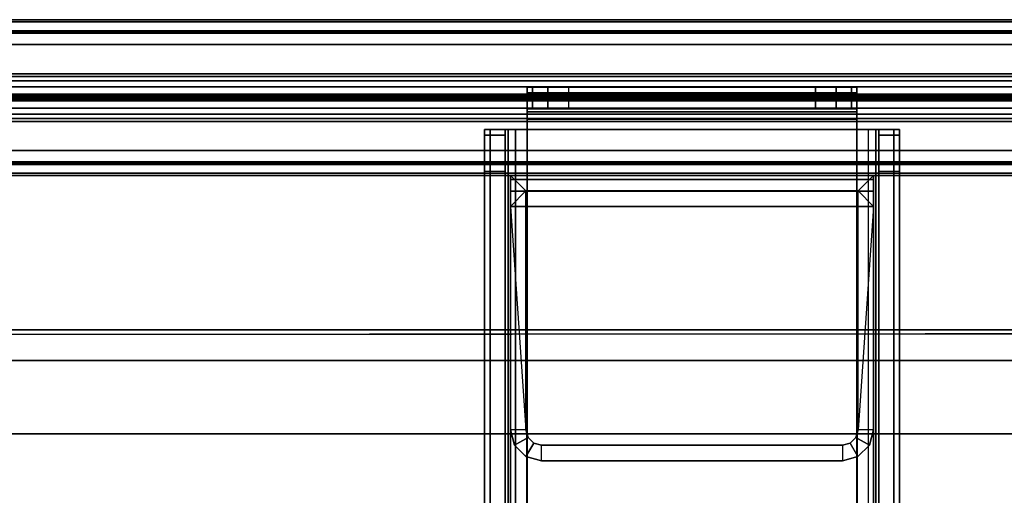
# Model space of a CAD drawing. Units: inches. Extents: x -273 to 76, y -446 to 16.
# Drawn here: x -74 to -69, y -240 to -238 of the extents above; entities that cross this region are included whole.
import ezdxf

# ---------------------------------------------------------------- set-up
doc = ezdxf.new("R2010")
doc.units = ezdxf.units.IN
doc.header["$MEASUREMENT"] = 0
for name, color, linetype in [('SEAT-BACKFABRIC', 5, 'Continuous'), ('TERRITORY-BRACKET', 5, 'Continuous'), ('TERRITORY-FABRIC', 5, 'Continuous')]:
    doc.layers.add(name, color=color, linetype=linetype)

# ---------------------------------------------------------------- blocks, each defined once
blk = doc.blocks.new('F867H-200L_0T')
at = {"layer": 'SEAT-BACKFABRIC'}
for points in [[(-15.3533, -8.3922, 33.6559), (-15.3533, -32.4848, 33.6559), (-15.2068, -32.4848, 34.0095), (-15.2068, -8.3922, 34.0095)], [(-15.3533, -8.3922, 33.6559), (-15.3405, -8.3922, 33.5435), (-15.3263, -32.4848, 33.5381), (-15.3533, -32.4848, 33.6559)], [(-15.2068, -8.3922, 34.0095), (-15.2068, -32.4848, 34.0095), (-14.8533, -32.4848, 34.1559), (-14.8533, -8.3922, 34.1559)]]:
    blk.add_3dface(points, dxfattribs=at)
for points, invisible_edges in [([(-15.3405, -8.3922, 33.5435), (-15.0738, -8.3922, 32.3885), (-15.1007, -32.485, 32.5529), (-15.3263, -32.4848, 33.5381)], 2), ([(-15.0738, -8.3922, 32.3885), (-14.8486, -8.3922, 31.4131), (-14.8378, -32.4852, 31.4044), (-15.1007, -32.485, 32.5529)], 10), ([(-14.8533, -32.4848, 34.1559), (-11.5101, -24.5349, 34.1559), (-11.6344, -8.3922, 34.1559), (-14.8533, -8.3922, 34.1559)], 1), ([(-14.8486, -8.3922, 31.4131), (-14.6045, -8.3922, 30.3557), (-14.593, -32.4853, 30.3355), (-14.8378, -32.4852, 31.4044)], 10), ([(-14.6045, -8.3922, 30.3557), (-14.3767, -8.3922, 29.3688), (-14.3749, -32.4855, 29.3831), (-14.593, -32.4853, 30.3355)], 10)]:
    blk.add_3dface(points, dxfattribs=dict(at, invisible_edges=invisible_edges))
blk = doc.blocks.new('F867C-5_0T')
at = {"layer": 'TERRITORY-BRACKET'}
for points in [[(-34.0178, 16.4187, 13.0242), (-34.0178, 16.5233, 13.0241), (-34.0178, 16.4959, 12.9219), (-34.0178, 16.4053, 12.9742)], [(-34.0178, 16.5233, 13.2241), (-34.0178, 16.5233, 13.0241), (-34.0178, 16.4187, 13.0242), (-34.0178, 16.4187, 13.2241)], [(-34.0178, 16.4187, 13.2241), (-34.0178, 16.5233, 13.2241), (-33.991, 16.5233, 13.3241), (-33.991, 16.4187, 13.3241)], [(-34.0178, 16.4959, 12.9219), (-32.4278, 16.4959, 12.9219), (-32.4278, 16.5233, 13.0241), (-34.0178, 16.5233, 13.0241)], [(-32.4278, 16.5233, 13.2241), (-32.4278, 16.5233, 13.0241), (-34.0178, 16.5233, 13.0241), (-34.0178, 16.5233, 13.2241)], [(-33.991, 16.5233, 13.3241), (-32.4546, 16.5233, 13.3241), (-32.4278, 16.5233, 13.2241), (-34.0178, 16.5233, 13.2241)], [(-33.991, 16.4187, 13.3241), (-33.991, 16.5233, 13.3241), (-33.9178, 16.5233, 13.3973), (-33.9178, 16.4187, 13.3973)], [(-33.9178, 16.5233, 13.3973), (-32.5278, 16.5233, 13.3973), (-32.4546, 16.5233, 13.3241), (-33.991, 16.5233, 13.3241)], [(-33.9178, 16.4187, 13.3973), (-33.9178, 16.5233, 13.3973), (-33.8178, 16.5233, 13.4241), (-33.8178, 16.4187, 13.4241)], [(-33.8178, 16.5233, 13.4241), (-32.6278, 16.5233, 13.4241), (-32.5278, 16.5233, 13.3973), (-33.9178, 16.5233, 13.3973)], [(-32.6278, 16.4187, 13.4241), (-32.6278, 16.5233, 13.4241), (-33.8178, 16.5233, 13.4241), (-33.8178, 16.4187, 13.4241)], [(-32.6278, 16.5233, 13.4241), (-32.6278, 16.4187, 13.4241), (-32.5278, 16.4187, 13.3973), (-32.5278, 16.5233, 13.3973)], [(-32.5278, 16.5233, 13.3973), (-32.5278, 16.4187, 13.3973), (-32.4546, 16.4187, 13.3241), (-32.4546, 16.5233, 13.3241)], [(-32.4546, 16.5233, 13.3241), (-32.4546, 16.4187, 13.3241), (-32.4278, 16.4187, 13.2241), (-32.4278, 16.5233, 13.2241)], [(-32.4278, 16.4959, 12.9219), (-32.4278, 16.4053, 12.9742), (-32.4278, 16.4187, 13.0242), (-32.4278, 16.5233, 13.0241)], [(-32.4278, 16.4187, 13.2241), (-32.4278, 16.4187, 13.0242), (-32.4278, 16.5233, 13.0241), (-32.4278, 16.5233, 13.2241)], [(-34.0178, 16.4053, 12.9742), (-34.0178, 16.4959, 12.9219), (-34.0178, 16.421, 12.847), (-34.0178, 16.3687, 12.9375)], [(-34.0178, 16.421, 12.847), (-32.4278, 16.421, 12.847), (-32.4278, 16.4959, 12.9219), (-34.0178, 16.4959, 12.9219)], [(-32.4278, 16.421, 12.847), (-32.4278, 16.3687, 12.9375), (-32.4278, 16.4053, 12.9742), (-32.4278, 16.4959, 12.9219)], [(-34.0178, 16.3687, 12.9375), (-34.0178, 16.421, 12.847), (-34.0178, 16.3187, 12.8196), (-34.0178, 16.3187, 12.9242)], [(-34.0178, 16.3187, 12.8196), (-32.4278, 16.3187, 12.8196), (-32.4278, 16.421, 12.847), (-34.0178, 16.421, 12.847)], [(-32.4278, 16.3187, 12.8196), (-32.4278, 16.3187, 12.9242), (-32.4278, 16.3687, 12.9375), (-32.4278, 16.421, 12.847)], [(-32.4278, 16.4053, 12.9742), (-34.0178, 16.4053, 12.9742), (-34.0178, 16.4187, 13.0242), (-32.4278, 16.4187, 13.0242)], [(-32.4278, 16.4187, 13.2241), (-34.0178, 16.4187, 13.2241), (-33.991, 16.4187, 13.3241), (-32.4546, 16.4187, 13.3241)], [(-34.0178, 16.4187, 13.2241), (-34.0178, 16.4187, 13.0242), (-32.4278, 16.4187, 13.0242), (-32.4278, 16.4187, 13.2241)], [(-32.4278, 16.3687, 12.9375), (-34.0178, 16.3687, 12.9375), (-34.0178, 16.4053, 12.9742), (-32.4278, 16.4053, 12.9742)], [(-32.4546, 16.4187, 13.3241), (-33.991, 16.4187, 13.3241), (-33.9178, 16.4187, 13.3973), (-32.5278, 16.4187, 13.3973)], [(-32.5278, 16.4187, 13.3973), (-33.9178, 16.4187, 13.3973), (-33.8178, 16.4187, 13.4241), (-32.6278, 16.4187, 13.4241)], [(-32.4278, 16.3187, 12.9242), (-34.0178, 16.3187, 12.9242), (-34.0178, 16.3687, 12.9375), (-32.4278, 16.3687, 12.9375)], [(-34.2228, 16.292, 12.2157), (-34.1228, 16.292, 12.2157), (-34.1228, 16.3187, 12.3157), (-34.2228, 16.3187, 12.3157)], [(-34.1228, 16.3187, 12.3157), (-34.2228, 16.3187, 12.3157), (-34.2228, 16.3187, 12.7196), (-34.1228, 16.3187, 12.7196)], [(-34.1094, 16.3187, 12.7696), (-34.196, 16.3187, 12.8196), (-34.2228, 16.3187, 12.7196), (-34.1228, 16.3187, 12.7196)], [(-34.196, 16.3187, 12.8196), (-34.196, 11.1487, 12.8196), (-34.2228, 11.1487, 12.7196), (-34.2228, 16.3187, 12.7196)], [(-34.2228, 16.3187, 12.7196), (-34.2228, 16.3187, 12.3157), (-34.2228, 11.1487, 12.3157), (-34.2228, 11.1487, 12.7196)], [(-34.2228, 11.1755, 12.2157), (-34.2228, 16.292, 12.2157), (-34.2228, 16.3187, 12.3157), (-34.2228, 11.1487, 12.3157)], [(-34.2228, 16.2187, 12.1425), (-34.1228, 16.2187, 12.1425), (-34.1228, 16.292, 12.2157), (-34.2228, 16.292, 12.2157)], [(-34.2228, 11.2487, 12.1425), (-34.2228, 16.2187, 12.1425), (-34.2228, 16.292, 12.2157), (-34.2228, 11.1755, 12.2157)], [(-34.0728, 16.3187, 12.8062), (-34.1228, 16.3187, 12.8928), (-34.196, 16.3187, 12.8196), (-34.1094, 16.3187, 12.7696)], [(-34.1228, 16.3187, 12.8928), (-34.1228, 11.1487, 12.8928), (-34.196, 11.1487, 12.8196), (-34.196, 16.3187, 12.8196)], [(-34.0178, 16.3187, 12.8196), (-34.0178, 16.3187, 12.9242), (-34.1228, 16.3187, 12.8928), (-34.0728, 16.3187, 12.8062)], [(-34.1094, 11.1487, 12.7696), (-34.1094, 16.3187, 12.7696), (-34.1228, 16.3187, 12.7196), (-34.1228, 11.1487, 12.7196)], [(-34.0178, 16.3187, 12.9242), (-34.0228, 11.1487, 12.9235), (-34.1228, 11.1487, 12.8928), (-34.1228, 16.3187, 12.8928)], [(-34.1228, 16.292, 12.2157), (-34.1228, 11.1755, 12.2157), (-34.1228, 11.1487, 12.3157), (-34.1228, 16.3187, 12.3157)], [(-34.1228, 11.1487, 12.7196), (-34.1228, 11.1487, 12.3157), (-34.1228, 16.3187, 12.3157), (-34.1228, 16.3187, 12.7196)], [(-34.1228, 16.2187, 12.1425), (-34.1228, 11.2487, 12.1425), (-34.1228, 11.1755, 12.2157), (-34.1228, 16.292, 12.2157)], [(-34.0728, 11.1487, 12.8062), (-34.0728, 16.3187, 12.8062), (-34.1094, 16.3187, 12.7696), (-34.1094, 11.1487, 12.7696)], [(-34.0228, 11.1487, 12.8196), (-34.0178, 16.3187, 12.8196), (-34.0728, 16.3187, 12.8062), (-34.0728, 11.1487, 12.8062)], [(-34.0178, 16.3187, 12.8196), (-32.4278, 16.3187, 12.8196), (-32.4228, 11.1487, 12.8196), (-34.0228, 11.1487, 12.8196)], [(-34.0178, 11.1487, 13.0281), (-32.4278, 11.1487, 13.0281), (-32.4278, 16.3187, 12.9242), (-34.0178, 16.3187, 12.9242)], [(-33.8676, 16.3187, 12.9242), (-33.8676, 16.3187, 12.9242), (-32.4278, 16.3187, 12.9242)], [(-32.3728, 16.3187, 12.8062), (-32.3228, 16.3187, 12.8928), (-32.4278, 16.3187, 12.9242), (-32.4278, 16.3187, 12.8196)], [(-32.3228, 16.3187, 12.8928), (-32.3228, 11.1487, 12.8928), (-32.4228, 11.1487, 12.9235), (-32.4278, 16.3187, 12.9242)], [(-32.4278, 16.3187, 12.8196), (-32.3728, 16.3187, 12.8062), (-32.3728, 11.1487, 12.8062), (-32.4228, 11.1487, 12.8196)], [(-32.3362, 16.3187, 12.7696), (-32.2496, 16.3187, 12.8196), (-32.3228, 16.3187, 12.8928), (-32.3728, 16.3187, 12.8062)], [(-32.3362, 11.1487, 12.7696), (-32.3362, 16.3187, 12.7696), (-32.3728, 16.3187, 12.8062), (-32.3728, 11.1487, 12.8062)], [(-32.3228, 16.3187, 12.7196), (-32.2228, 16.3187, 12.7196), (-32.2496, 16.3187, 12.8196), (-32.3362, 16.3187, 12.7696)], [(-32.3228, 11.1487, 12.7196), (-32.3228, 16.3187, 12.7196), (-32.3362, 16.3187, 12.7696), (-32.3362, 11.1487, 12.7696)], [(-32.2228, 16.3187, 12.3157), (-32.3228, 16.3187, 12.3157), (-32.3228, 16.292, 12.2157), (-32.2228, 16.292, 12.2157)], [(-32.3228, 16.3187, 12.7196), (-32.2228, 16.3187, 12.7196), (-32.2228, 16.3187, 12.3157), (-32.3228, 16.3187, 12.3157)], [(-32.2496, 16.3187, 12.8196), (-32.2496, 11.1487, 12.8196), (-32.3228, 11.1487, 12.8928), (-32.3228, 16.3187, 12.8928)], [(-32.3228, 16.3187, 12.3157), (-32.3228, 11.1487, 12.3157), (-32.3228, 11.1755, 12.2157), (-32.3228, 16.292, 12.2157)], [(-32.3228, 16.3187, 12.7196), (-32.3228, 16.3187, 12.3157), (-32.3228, 11.1487, 12.3157), (-32.3228, 11.1487, 12.7196)], [(-32.2228, 16.292, 12.2157), (-32.3228, 16.292, 12.2157), (-32.3228, 16.2187, 12.1425), (-32.2228, 16.2187, 12.1425)], [(-32.3228, 16.292, 12.2157), (-32.3228, 16.2187, 12.1425), (-32.3228, 11.2487, 12.1425), (-32.3228, 11.1755, 12.2157)], [(-32.2228, 16.3187, 12.7196), (-32.2228, 11.1487, 12.7196), (-32.2496, 11.1487, 12.8196), (-32.2496, 16.3187, 12.8196)], [(-32.2228, 11.1487, 12.7196), (-32.2228, 11.1487, 12.3157), (-32.2228, 16.3187, 12.3157), (-32.2228, 16.3187, 12.7196)], [(-32.2228, 11.1487, 12.3157), (-32.2228, 16.3187, 12.3157), (-32.2228, 16.292, 12.2157), (-32.2228, 11.1755, 12.2157)], [(-32.2228, 11.1755, 12.2157), (-32.2228, 16.292, 12.2157), (-32.2228, 16.2187, 12.1425), (-32.2228, 11.2487, 12.1425)], [(-34.2228, 16.1187, 12.1157), (-34.1228, 16.1187, 12.1157), (-34.1228, 16.2187, 12.1425), (-34.2228, 16.2187, 12.1425)], [(-34.2228, 11.3487, 12.1157), (-34.2228, 16.1187, 12.1157), (-34.2228, 16.2187, 12.1425), (-34.2228, 11.2487, 12.1425)], [(-34.1228, 16.1187, 12.1157), (-34.1228, 11.3487, 12.1157), (-34.1228, 11.2487, 12.1425), (-34.1228, 16.2187, 12.1425)], [(-32.2228, 16.2187, 12.1425), (-32.3228, 16.2187, 12.1425), (-32.3228, 16.1187, 12.1157), (-32.2228, 16.1187, 12.1157)], [(-32.3228, 16.2187, 12.1425), (-32.3228, 11.2487, 12.1425), (-32.3228, 11.3487, 12.1157), (-32.3228, 16.1187, 12.1157)], [(-32.2228, 11.2487, 12.1425), (-32.2228, 16.2187, 12.1425), (-32.2228, 16.1187, 12.1157), (-32.2228, 11.3487, 12.1157)], [(-34.2228, 16.1187, 12.1157), (-34.1228, 16.1187, 12.1157), (-34.1228, 11.3487, 12.1157), (-34.2228, 11.3487, 12.1157)], [(-34.0978, 16.0978, 24.1123), (-32.3478, 16.0978, 24.1123), (-32.3478, 16.0978, 22.9445), (-34.0978, 16.0978, 22.9445)], [(-32.3478, 16.0978, 22.9445), (-32.4225, 16.0231, 22.9445), (-34.0231, 16.0231, 22.9445), (-34.0978, 16.0978, 22.9445)], [(-34.0978, 16.0978, 22.9445), (-34.0231, 16.0231, 22.9445), (-34.0231, 14.8728, 22.9445), (-34.0978, 14.8728, 22.9445)], [(-32.3478, 16.0978, 24.1123), (-34.0978, 16.0978, 24.1123), (-34.0978, 16.0777, 24.1871), (-32.3478, 16.0777, 24.1871)], [(-34.0978, 16.0777, 24.1871), (-34.0978, 16.013, 24.1498), (-34.0978, 16.0231, 24.1123), (-34.0978, 16.0978, 24.1123)], [(-34.0978, 16.0978, 22.9445), (-34.0978, 14.8728, 22.9445), (-34.0978, 14.8728, 24.1845), (-34.0978, 15.9481, 24.1873)], [(-34.0978, 16.0231, 24.1123), (-34.0978, 16.0978, 24.1123), (-34.0978, 16.0978, 22.9445), (-34.0978, 16.0231, 24.1123)], [(-34.0978, 15.9481, 24.1873), (-34.0978, 16.0231, 24.1123), (-34.0978, 16.0978, 22.9445), (-34.0978, 15.9481, 24.1873)], [(-32.3478, 14.8728, 22.9445), (-32.4225, 14.8728, 22.9445), (-32.4225, 16.0231, 22.9445), (-32.3478, 16.0978, 22.9445)], [(-32.3478, 16.0978, 24.1123), (-32.3478, 16.0231, 24.1123), (-32.3478, 16.013, 24.1498), (-32.3478, 16.0777, 24.1871)], [(-32.3478, 15.9481, 24.1873), (-32.3478, 14.8728, 24.1845), (-32.3478, 14.8728, 22.9445), (-32.3478, 16.0978, 22.9445)], [(-32.3478, 16.0231, 24.1123), (-32.3478, 16.0978, 22.9445), (-32.3478, 16.0978, 24.1123), (-32.3478, 16.0231, 24.1123)], [(-32.3478, 15.9481, 24.1873), (-32.3478, 16.0978, 22.9445), (-32.3478, 16.0231, 24.1123), (-32.3478, 15.9481, 24.1873)], [(-32.2228, 11.3487, 12.1157), (-32.3228, 11.3487, 12.1157), (-32.3228, 16.1187, 12.1157), (-32.2228, 16.1187, 12.1157)], [(-32.3478, 16.0777, 24.1871), (-34.0978, 16.0777, 24.1871), (-34.0978, 16.0229, 24.2419), (-32.3478, 16.0229, 24.2419)], [(-34.0978, 16.0229, 24.2419), (-34.0978, 15.9856, 24.1772), (-34.0978, 16.013, 24.1498), (-34.0978, 16.0777, 24.1871)], [(-32.3478, 16.0777, 24.1871), (-32.3478, 16.013, 24.1498), (-32.3478, 15.9856, 24.1772), (-32.3478, 16.0229, 24.2419)], [(-34.0978, 16.0231, 24.1123), (-34.0978, 15.9481, 24.1873), (-34.0978, 15.9856, 24.1772), (-34.0978, 16.013, 24.1498)], [(-34.0231, 14.8728, 24.1845), (-34.0231, 14.8728, 22.9445), (-34.0231, 16.0231, 22.9445), (-34.0978, 15.9481, 24.1873)], [(-32.3478, 16.0229, 24.2419), (-34.0978, 16.0229, 24.2419), (-34.0978, 15.9481, 24.262), (-32.3478, 15.9481, 24.262)], [(-34.0978, 15.9481, 24.262), (-34.0978, 15.9481, 24.1873), (-34.0978, 15.9856, 24.1772), (-34.0978, 16.0229, 24.2419)], [(-32.4225, 14.8728, 24.1845), (-32.4225, 14.8728, 22.9445), (-32.4225, 16.0231, 22.9445), (-32.3478, 15.9481, 24.1873)], [(-32.3478, 16.013, 24.1498), (-32.3478, 15.9856, 24.1772), (-32.3478, 15.9481, 24.1873), (-32.3478, 16.0231, 24.1123)], [(-32.3478, 16.0229, 24.2419), (-32.3478, 15.9856, 24.1772), (-32.3478, 15.9481, 24.1873), (-32.3478, 15.9481, 24.262)], [(-32.3478, 15.9481, 24.262), (-34.0978, 15.9481, 24.262), (-34.0978, 13.9131, 24.262), (-32.3478, 13.9131, 24.262)], [(-34.0978, 15.9481, 24.262), (-34.0978, 15.9481, 24.1873), (-34.0978, 13.9131, 24.1873), (-34.0978, 13.9131, 24.262)], [(-32.3478, 13.9131, 24.1873), (-34.0978, 13.9131, 24.1873), (-34.0978, 15.9481, 24.1873), (-32.3478, 15.9481, 24.1873)], [(-32.3478, 13.9131, 24.262), (-32.3478, 13.9131, 24.1873), (-32.3478, 15.9481, 24.1873), (-32.3478, 15.9481, 24.262)], [(-34.0978, 14.8728, 22.9445), (-34.0978, 14.8728, 24.1845), (-34.0777, 14.7979, 24.1845), (-34.0777, 14.7979, 22.9445)], [(-34.0231, 14.8728, 22.9445), (-34.0978, 14.8728, 22.9445), (-34.0777, 14.7979, 22.9445), (-34.013, 14.8353, 22.9445)], [(-34.0231, 14.8728, 22.9445), (-34.0231, 14.8728, 24.1845), (-34.013, 14.8353, 24.1845), (-34.013, 14.8353, 22.9445)], [(-32.4325, 14.8353, 22.9445), (-32.4325, 14.8353, 24.1845), (-32.4225, 14.8728, 24.1845), (-32.4225, 14.8728, 22.9445)], [(-32.4325, 14.8353, 22.9445), (-32.3679, 14.7979, 22.9445), (-32.3478, 14.8728, 22.9445), (-32.4225, 14.8728, 22.9445)], [(-32.3679, 14.7979, 22.9445), (-32.3679, 14.7979, 24.1845), (-32.3478, 14.8728, 24.1845), (-32.3478, 14.8728, 22.9445)], [(-34.013, 14.8353, 22.9445), (-34.0777, 14.7979, 22.9445), (-34.0229, 14.7431, 22.9445), (-33.9856, 14.8078, 22.9445)], [(-33.9856, 14.8078, 22.9445), (-34.0229, 14.7431, 22.9445), (-33.9481, 14.7231, 22.9445), (-33.9481, 14.7978, 22.9445)], [(-34.013, 14.8353, 22.9445), (-34.013, 14.8353, 24.1845), (-33.9856, 14.8078, 24.1845), (-33.9856, 14.8078, 22.9445)], [(-33.9856, 14.8078, 22.9445), (-33.9856, 14.8078, 24.1845), (-33.9481, 14.7978, 24.1845), (-33.9481, 14.7978, 22.9445)], [(-32.4975, 14.7978, 22.9445), (-32.4975, 14.7978, 24.1845), (-32.46, 14.8078, 24.1845), (-32.46, 14.8078, 22.9445)], [(-32.4975, 14.7978, 22.9445), (-32.4975, 14.7231, 22.9445), (-32.4226, 14.7431, 22.9445), (-32.46, 14.8078, 22.9445)], [(-32.46, 14.8078, 22.9445), (-32.46, 14.8078, 24.1845), (-32.4325, 14.8353, 24.1845), (-32.4325, 14.8353, 22.9445)], [(-32.46, 14.8078, 22.9445), (-32.4226, 14.7431, 22.9445), (-32.3679, 14.7979, 22.9445), (-32.4325, 14.8353, 22.9445)], [(-34.0777, 14.7979, 22.9445), (-34.0777, 14.7979, 24.1845), (-34.0229, 14.7431, 24.1845), (-34.0229, 14.7431, 22.9445)], [(-33.9481, 14.7231, 22.9445), (-33.9481, 14.7978, 22.9445), (-32.4975, 14.7978, 22.9445), (-32.4975, 14.7231, 22.9445)], [(-33.9481, 14.7978, 24.1845), (-33.9481, 14.7978, 22.9445), (-32.4975, 14.7978, 22.9445), (-32.4975, 14.7978, 24.1845)], [(-32.4226, 14.7431, 22.9445), (-32.4226, 14.7431, 24.1845), (-32.3679, 14.7979, 24.1845), (-32.3679, 14.7979, 22.9445)], [(-34.0229, 14.7431, 22.9445), (-34.0229, 14.7431, 24.1845), (-33.9481, 14.7231, 24.1845), (-33.9481, 14.7231, 22.9445)], [(-33.9481, 14.7231, 22.9445), (-32.4975, 14.7231, 22.9445), (-32.4975, 14.7231, 24.1845), (-33.9481, 14.7231, 24.1845)], [(-32.4975, 14.7231, 22.9445), (-32.4975, 14.7231, 24.1845), (-32.4226, 14.7431, 24.1845), (-32.4226, 14.7431, 22.9445)]]:
    blk.add_3dface(points, dxfattribs=at)
at = {"layer": 'TERRITORY-FABRIC'}
for points, invisible_edges in [([(-0.0148, 16.8485, 42.0864), (-42.7586, 16.8485, 42.0864), (-42.359, 16.8485, 42.4861), (-0.0148, 16.8485, 42.4854)], 11), ([(-42.7586, 16.8485, 14.8976), (-42.7586, 16.8485, 42.0864), (-0.0148, 16.8485, 42.0864), (-0.0148, 16.8485, 14.8976)], 10), ([(-0.0148, 16.8485, 14.4985), (-42.359, 16.8485, 14.4979), (-42.7586, 16.8485, 14.8976), (-0.0148, 16.8485, 14.8976)], 14), ([(-0.0148, 16.0985, 42.4854), (-42.359, 16.0985, 42.4861), (-42.7586, 16.0985, 42.0864), (-0.0148, 16.0985, 42.0864)], 14), ([(-0.0148, 16.0985, 14.8976), (-0.0148, 16.0985, 42.0864), (-42.7586, 16.0985, 42.0864), (-42.7586, 16.0985, 14.8976)], 10), ([(-0.0148, 16.0985, 14.8976), (-42.7586, 16.0985, 14.8976), (-42.359, 16.0985, 14.4979), (-0.0148, 16.0985, 14.4985)], 11)]:
    blk.add_3dface(points, dxfattribs=dict(at, invisible_edges=invisible_edges))
for points in [[(-0.0148, 16.8383, 14.4897), (-42.359, 16.8383, 14.489), (-42.359, 16.8485, 14.4979), (-0.0148, 16.8485, 14.4985)], [(-0.4138, 16.8383, 14.4897), (-42.359, 16.8383, 14.489), (-42.359, 16.8485, 14.4979), (-0.4138, 16.8485, 14.4985)], [(-0.0148, 16.8485, 42.4854), (-42.359, 16.8485, 42.4861), (-42.359, 16.8383, 42.495), (-0.0148, 16.8383, 42.4943)], [(-0.4138, 16.8485, 42.4854), (-42.359, 16.8485, 42.4861), (-42.359, 16.8383, 42.495), (-0.4138, 16.8383, 42.4943)], [(-0.0148, 16.7283, 14.4899), (-42.3589, 16.7285, 14.489), (-42.359, 16.8383, 14.489), (-0.0148, 16.8383, 14.4897)], [(-0.4138, 16.7283, 14.4897), (-42.3589, 16.7285, 14.489), (-42.359, 16.8383, 14.489), (-0.4138, 16.8383, 14.4897)], [(-0.0148, 16.8383, 42.4943), (-42.359, 16.8383, 42.495), (-42.3589, 16.7285, 42.495), (-0.0148, 16.7283, 42.4941)], [(-0.4138, 16.8383, 42.4943), (-42.359, 16.8383, 42.495), (-42.3589, 16.7285, 42.495), (-0.4138, 16.7283, 42.4943)], [(-0.389, 16.5883, 13.069), (-42.966, 16.5883, 13.069), (-42.0826, 16.7955, 14.475), (-0.0148, 16.7955, 14.475)], [(-0.0148, 16.7955, 42.509), (-42.0826, 16.7955, 42.509), (-42.966, 16.5883, 43.915), (-0.389, 16.5883, 43.915)], [(-0.0148, 16.794, 14.4807), (-0.0148, 16.7955, 14.475), (-42.0826, 16.7955, 14.475), (-42.0826, 16.794, 14.4807)], [(-42.0826, 16.794, 42.5032), (-42.0826, 16.7955, 42.509), (-0.0148, 16.7955, 42.509), (-0.0148, 16.794, 42.5032)], [(-0.0148, 16.794, 14.4807), (-42.0826, 16.794, 14.4807), (-42.0825, 16.7885, 14.487), (-0.0148, 16.7885, 14.487)], [(-0.0148, 16.7885, 42.4969), (-42.0825, 16.7885, 42.4969), (-42.0826, 16.794, 42.5032), (-0.0148, 16.794, 42.5032)], [(-0.0148, 16.7831, 14.4889), (-0.0148, 16.7885, 14.487), (-42.0825, 16.7885, 14.487), (-42.0826, 16.7831, 14.4889)], [(-42.0826, 16.7831, 42.4951), (-42.0825, 16.7885, 42.4969), (-0.0148, 16.7885, 42.4969), (-0.0148, 16.7831, 42.4951)], [(-0.0148, 16.7831, 14.4889), (-42.0826, 16.7831, 14.4889), (-42.0825, 16.7283, 14.4899), (-0.0148, 16.7283, 14.4899)], [(-0.0148, 16.7283, 42.4941), (-42.0825, 16.7283, 42.4941), (-42.0826, 16.7831, 42.4951), (-0.0148, 16.7831, 42.4951)], [(-0.389, 16.5883, 13.069), (-0.389, 16.575, 13.0381), (-42.966, 16.575, 13.0381), (-42.966, 16.5883, 13.069)], [(-42.966, 16.5883, 43.915), (-42.966, 16.575, 43.9459), (-0.389, 16.575, 43.9459), (-0.389, 16.5883, 43.915)], [(-0.389, 16.5532, 13.0139), (-42.966, 16.5532, 13.0139), (-42.966, 16.575, 13.0381), (-0.389, 16.575, 13.0381)], [(-0.389, 16.575, 43.9459), (-42.966, 16.575, 43.9459), (-42.966, 16.5532, 43.9701), (-0.389, 16.5532, 43.9701)], [(-0.389, 16.5532, 13.0139), (-0.389, 16.5247, 12.998), (-42.966, 16.5247, 12.998), (-42.966, 16.5532, 13.0139)], [(-42.966, 16.5532, 43.9701), (-42.966, 16.5247, 43.986), (-0.389, 16.5247, 43.986), (-0.389, 16.5532, 43.9701)], [(-0.389, 16.489, 12.992), (-42.966, 16.489, 12.992), (-42.966, 16.5247, 12.998), (-0.389, 16.5247, 12.998)], [(-0.389, 16.5247, 43.986), (-42.966, 16.5247, 43.986), (-42.966, 16.489, 43.992), (-0.389, 16.489, 43.992)], [(-0.389, 16.489, 12.992), (-0.389, 16.4836, 12.995), (-42.966, 16.4836, 12.995), (-42.966, 16.489, 12.992)], [(-42.966, 16.489, 43.992), (-42.966, 16.4836, 43.989), (-0.389, 16.4836, 43.989), (-0.389, 16.489, 43.992)], [(-0.389, 16.4759, 13.0421), (-42.966, 16.4759, 13.0421), (-42.966, 16.4836, 12.995), (-0.389, 16.4836, 12.995)], [(-0.389, 16.4836, 43.989), (-42.966, 16.4836, 43.989), (-42.966, 16.4759, 43.9419), (-0.389, 16.4759, 43.9419)], [(-1.3135, 16.4759, 13.0421), (-1.3135, 16.4759, 13.0571), (-42.966, 16.4759, 13.0571), (-42.966, 16.4759, 13.0421)], [(-42.966, 16.4759, 43.9419), (-42.966, 16.4759, 43.9269), (-1.3135, 16.4759, 43.9269), (-1.3135, 16.4759, 43.9419)], [(-42.966, 16.471, 13.0421), (-42.966, 16.471, 13.0571), (-1.3135, 16.471, 13.0571), (-1.3135, 16.471, 13.0421)], [(-0.389, 16.4633, 12.995), (-42.966, 16.4633, 12.995), (-42.966, 16.471, 13.0421), (-0.389, 16.471, 13.0421)], [(-1.3135, 16.471, 43.9419), (-1.3135, 16.471, 43.9269), (-42.966, 16.471, 43.9269), (-42.966, 16.471, 43.9419)], [(-0.389, 16.471, 43.9419), (-42.966, 16.471, 43.9419), (-42.966, 16.4633, 43.989), (-0.389, 16.4633, 43.989)], [(-42.966, 16.458, 12.992), (-42.966, 16.4633, 12.995), (-0.389, 16.4633, 12.995), (-0.389, 16.458, 12.992)], [(-0.389, 16.458, 43.992), (-0.389, 16.4633, 43.989), (-42.966, 16.4633, 43.989), (-42.966, 16.458, 43.992)], [(-0.389, 16.4222, 12.998), (-42.966, 16.4222, 12.998), (-42.966, 16.458, 12.992), (-0.389, 16.458, 12.992)], [(-0.389, 16.458, 43.992), (-42.966, 16.458, 43.992), (-42.966, 16.4222, 43.986), (-0.389, 16.4222, 43.986)], [(-42.966, 16.3938, 13.0139), (-42.966, 16.4222, 12.998), (-0.389, 16.4222, 12.998), (-0.389, 16.3938, 13.0139)], [(-0.389, 16.3938, 43.9701), (-0.389, 16.4222, 43.986), (-42.966, 16.4222, 43.986), (-42.966, 16.3938, 43.9701)], [(-0.389, 16.3719, 13.0381), (-42.966, 16.3719, 13.0381), (-42.966, 16.3938, 13.0139), (-0.389, 16.3938, 13.0139)], [(-0.389, 16.3938, 43.9701), (-42.966, 16.3938, 43.9701), (-42.966, 16.3719, 43.9459), (-0.389, 16.3719, 43.9459)], [(-42.966, 16.3587, 13.069), (-42.966, 16.3719, 13.0381), (-0.389, 16.3719, 13.0381), (-0.389, 16.3587, 13.069)], [(-0.389, 16.3587, 43.915), (-0.389, 16.3719, 43.9459), (-42.966, 16.3719, 43.9459), (-42.966, 16.3587, 43.915)], [(-0.0148, 16.1514, 14.475), (-42.0826, 16.1514, 14.475), (-42.966, 16.3587, 13.069), (-0.389, 16.3587, 13.069)], [(-0.389, 16.3587, 43.915), (-42.966, 16.3587, 43.915), (-42.0826, 16.1514, 42.509), (-0.0148, 16.1514, 42.509)], [(-0.0148, 16.1086, 14.4897), (-42.359, 16.1086, 14.489), (-42.3589, 16.2185, 14.489), (-0.0148, 16.2187, 14.4899)], [(-0.4138, 16.1086, 14.4897), (-42.359, 16.1086, 14.489), (-42.3589, 16.2185, 14.489), (-0.4138, 16.2187, 14.4897)], [(-0.0148, 16.2187, 42.4941), (-42.3589, 16.2185, 42.495), (-42.359, 16.1086, 42.495), (-0.0148, 16.1086, 42.4943)], [(-0.4138, 16.2187, 42.4943), (-42.3589, 16.2185, 42.495), (-42.359, 16.1086, 42.495), (-0.4138, 16.1086, 42.4943)], [(-0.0148, 16.2187, 14.4899), (-42.0825, 16.2187, 14.4899), (-42.0826, 16.1639, 14.4889), (-0.0148, 16.1639, 14.4889)], [(-0.0148, 16.1639, 42.4951), (-42.0826, 16.1639, 42.4951), (-42.0825, 16.2187, 42.4941), (-0.0148, 16.2187, 42.4941)], [(-42.0826, 16.1639, 14.4889), (-42.0825, 16.1585, 14.487), (-0.0148, 16.1585, 14.487), (-0.0148, 16.1639, 14.4889)], [(-0.0148, 16.1639, 42.4951), (-0.0148, 16.1585, 42.4969), (-42.0825, 16.1585, 42.4969), (-42.0826, 16.1639, 42.4951)], [(-0.0148, 16.1585, 14.487), (-42.0825, 16.1585, 14.487), (-42.0826, 16.1529, 14.4807), (-0.0148, 16.1529, 14.4807)], [(-0.0148, 16.1529, 42.5032), (-42.0826, 16.1529, 42.5032), (-42.0825, 16.1585, 42.4969), (-0.0148, 16.1585, 42.4969)], [(-42.0826, 16.1529, 14.4807), (-42.0826, 16.1514, 14.475), (-0.0148, 16.1514, 14.475), (-0.0148, 16.1529, 14.4807)], [(-0.0148, 16.1529, 42.5032), (-0.0148, 16.1514, 42.509), (-42.0826, 16.1514, 42.509), (-42.0826, 16.1529, 42.5032)], [(-0.0148, 16.0985, 14.4985), (-42.359, 16.0985, 14.4979), (-42.359, 16.1086, 14.489), (-0.0148, 16.1086, 14.4897)], [(-0.4138, 16.0985, 14.4985), (-42.359, 16.0985, 14.4979), (-42.359, 16.1086, 14.489), (-0.4138, 16.1086, 14.4897)], [(-0.0148, 16.1086, 42.4943), (-42.359, 16.1086, 42.495), (-42.359, 16.0985, 42.4861), (-0.0148, 16.0985, 42.4854)], [(-0.4138, 16.1086, 42.4943), (-42.359, 16.1086, 42.495), (-42.359, 16.0985, 42.4861), (-0.4138, 16.0985, 42.4854)]]:
    blk.add_3dface(points, dxfattribs=at)

msp = doc.modelspace()

# ---------------------------------------------------------------- block references
msp.add_blockref('F867C-5_0T', (-37.416, -254.9727))
at = {"rotation": 270}
msp.add_blockref('F867H-200L_0T', (-50.416, -254.9727), dxfattribs=at)

doc.saveas('drawing.dxf')
